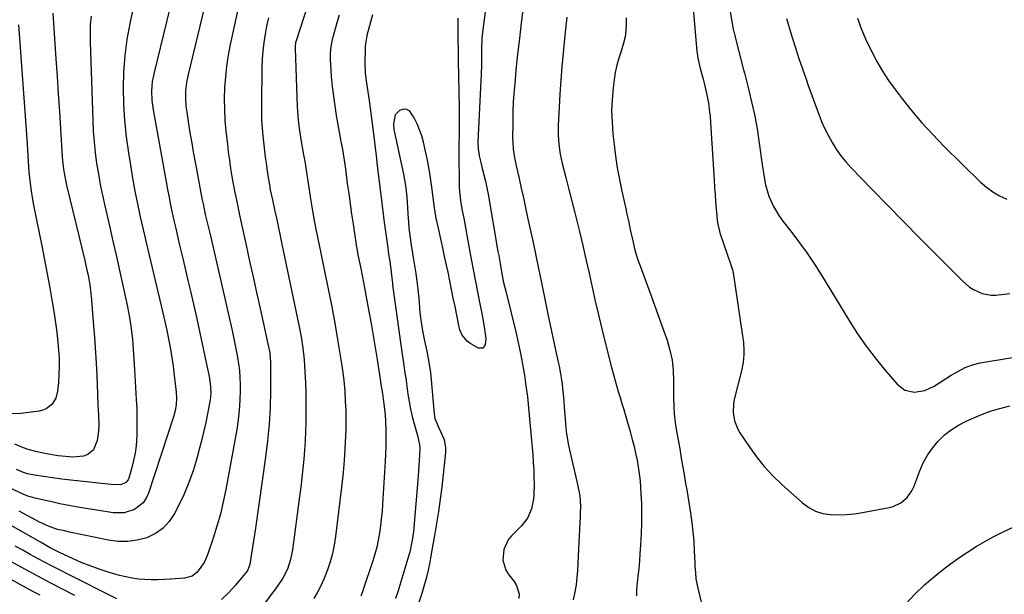
# Model space of a CAD drawing. Units: inches. Extents: x 1836073 to 1841400, y 436897 to 442248.
# Drawn here: x 1838749 to 1839149, y 438334 to 438567 of the extents above; entities that cross this region are included whole.
import ezdxf

# ---------------------------------------------------------------- set-up
doc = ezdxf.new("R2010")
doc.units = ezdxf.units.IN
doc.header["$MEASUREMENT"] = 0
doc.layers.add('7', color=7, linetype='Continuous')
doc.layers.add('8', color=7, linetype='Continuous')

msp = doc.modelspace()

# ---------------------------------------------------------------- linework, layer by layer
at = {"layer": '7', "color": 18}
for points in [[(1838830.44, 438599.48, 1982), (1838817.35, 438544.82, 1982), (1838816.72, 438541.63, 1982), (1838816.33, 438538.4, 1982), (1838816.23, 438535.16, 1982), (1838816.45, 438531.93, 1982), (1838816.75, 438529.51, 1982), (1838817.29, 438525.76, 1982), (1838817.6, 438523.89, 1982), (1838818.17, 438520.54, 1982), (1838818.79, 438517, 1982), (1838819.41, 438513.46, 1982), (1838820.06, 438509.92, 1982), (1838820.72, 438506.39, 1982), (1838822.95, 438494.53, 1982), (1838823.38, 438492.36, 1982), (1838824.32, 438488.03, 1982), (1838825.34, 438483.64, 1982), (1838826.36, 438479.24, 1982), (1838835.2, 438440.85, 1982), (1838835.81, 438438.14, 1982), (1838836.38, 438435.43, 1982), (1838836.92, 438432.71, 1982), (1838837.43, 438429.99, 1982), (1838837.85, 438427.26, 1982), (1838838.17, 438424.51, 1982), (1838838.35, 438421.76, 1982), (1838838.44, 438418.99, 1982), (1838838.46, 438416.48, 1982), (1838838.37, 438412.47, 1982), (1838838.13, 438408.46, 1982), (1838837.68, 438404.48, 1982), (1838837.07, 438400.51, 1982), (1838832.66, 438376.19, 1982), (1838831.63, 438371.17, 1982), (1838830.45, 438366.19, 1982), (1838829.05, 438361.27, 1982), (1838827.5, 438356.38, 1982), (1838825.19, 438349.63, 1982), (1838823.95, 438346.79, 1982), (1838822.28, 438344.18, 1982), (1838820.83, 438342.39, 1982), (1838818.91, 438341, 1982), (1838815.81, 438340.17, 1982), (1838810.19, 438339.74, 1982), (1838807.58, 438339.59, 1982), (1838804.97, 438339.5, 1982), (1838802.36, 438339.51, 1982), (1838799.75, 438339.58, 1982), (1838797.15, 438339.8, 1982), (1838794.58, 438340.14, 1982), (1838792.03, 438340.65, 1982), (1838789.5, 438341.29, 1982), (1838784.87, 438342.64, 1982), (1838781.16, 438343.81, 1982), (1838777.49, 438345.1, 1982), (1838773.89, 438346.55, 1982), (1838770.33, 438348.12, 1982), (1838765.33, 438350.46, 1982), (1838761.26, 438352.51, 1982), (1838757.27, 438354.72, 1982), (1838745.43, 438361.5, 1982)], [(1838816.18, 438597.62, 1984), (1838803.47, 438545.7, 1984), (1838803.08, 438543.84, 1984), (1838802.78, 438541.96, 1984), (1838802.51, 438538.16, 1984), (1838802.64, 438534.34, 1984), (1838803.13, 438530.56, 1984), (1838808.38, 438501.24, 1984), (1838808.97, 438498.08, 1984), (1838809.58, 438494.92, 1984), (1838810.22, 438491.76, 1984), (1838810.9, 438488.62, 1984), (1838811.59, 438485.48, 1984), (1838812.3, 438482.34, 1984), (1838813.02, 438479.2, 1984), (1838813.75, 438476.06, 1984), (1838814.28, 438473.83, 1984), (1838815.28, 438469.58, 1984), (1838816.27, 438465.33, 1984), (1838817.26, 438461.08, 1984), (1838818.24, 438456.82, 1984), (1838820.68, 438446.19, 1984), (1838821.69, 438441.75, 1984), (1838822.67, 438437.3, 1984), (1838823.63, 438432.85, 1984), (1838824.57, 438428.39, 1984), (1838825.86, 438422.13, 1984), (1838826.42, 438418.1, 1984), (1838826.5, 438415.38, 1984), (1838826.28, 438412.68, 1984), (1838826.07, 438411.34, 1984), (1838825.23, 438406.98, 1984), (1838824.51, 438403.47, 1984), (1838823.75, 438399.98, 1984), (1838822.91, 438396.5, 1984), (1838822.02, 438393.03, 1984), (1838821.03, 438389.37, 1984), (1838819.45, 438384.14, 1984), (1838817.65, 438378.99, 1984), (1838815.53, 438373.97, 1984), (1838813.19, 438369.04, 1984), (1838811.86, 438366.45, 1984), (1838809.69, 438363.22, 1984), (1838807.14, 438360.42, 1984), (1838804.02, 438358.29, 1984), (1838800.52, 438356.58, 1984), (1838796.67, 438355.59, 1984), (1838792.81, 438355.02, 1984), (1838788.89, 438355.09, 1984), (1838784.96, 438355.58, 1984), (1838769.17, 438358.89, 1984), (1838767.07, 438359.32, 1984), (1838764.29, 438359.99, 1984), (1838760.84, 438361.17, 1984), (1838758.18, 438362.32, 1984), (1838756.89, 438362.97, 1984), (1838748.7, 438367.35, 1984)], [(1838940.02, 438586.03, 1968), (1838936.89, 438560.94, 1968), (1838936.71, 438559.2, 1968), (1838936.58, 438555.7, 1968), (1838936.56, 438553.94, 1968), (1838936.52, 438549.02, 1968), (1838936.39, 438544.57, 1968), (1838936.29, 438542.35, 1968), (1838935.15, 438520.22, 1968), (1838935.1, 438517.42, 1968), (1838935.25, 438514.62, 1968), (1838935.62, 438511.84, 1968), (1838936.23, 438509.11, 1968), (1838936.89, 438506.65, 1968), (1838937.56, 438504.05, 1968), (1838938.17, 438501.45, 1968), (1838938.71, 438498.82, 1968), (1838939.21, 438496.19, 1968), (1838943.26, 438472.92, 1968), (1838943.54, 438471.29, 1968), (1838944.09, 438468.01, 1968), (1838944.51, 438465.43, 1968), (1838945.43, 438460.81, 1968), (1838946.53, 438456.22, 1968), (1838950.46, 438440.27, 1968), (1838951.48, 438435.91, 1968), (1838952.42, 438431.53, 1968), (1838953.24, 438427.13, 1968), (1838953.98, 438422.71, 1968), (1838954.61, 438418.27, 1968), (1838955.19, 438413.83, 1968), (1838955.68, 438409.38, 1968), (1838956.12, 438404.92, 1968), (1838957.4, 438390.22, 1968), (1838957.62, 438387.22, 1968), (1838957.79, 438384.23, 1968), (1838957.88, 438381.23, 1968), (1838957.91, 438378.23, 1968), (1838957.82, 438374.29, 1968), (1838957.63, 438372.26, 1968), (1838956.82, 438368.27, 1968), (1838955.28, 438364.59, 1968), (1838952.84, 438361.43, 1968), (1838948.79, 438357.4, 1968), (1838947.4, 438355.67, 1968), (1838945.59, 438351.78, 1968), (1838945.26, 438347.41, 1968), (1838946.5, 438343.34, 1968), (1838947.67, 438341.47, 1968), (1838949.82, 438338.79, 1968), (1838950.83, 438337.23, 1968), (1838951.82, 438333.67, 1968), (1838951.74, 438331.82, 1968)], [(1838797, 438581.77, 1986), (1838793.6, 438565.66, 1986), (1838792.44, 438559.14, 1986), (1838791.56, 438552.59, 1986), (1838791.09, 438546, 1986), (1838790.9, 438539.38, 1986), (1838791.08, 438532.75, 1986), (1838791.46, 438526.14, 1986), (1838792.15, 438519.55, 1986), (1838793.05, 438512.98, 1986), (1838793.85, 438508.02, 1986), (1838794.75, 438502.76, 1986), (1838795.72, 438497.51, 1986), (1838796.78, 438492.27, 1986), (1838797.9, 438487.05, 1986), (1838799.08, 438481.85, 1986), (1838800.28, 438476.64, 1986), (1838801.49, 438471.44, 1986), (1838802.71, 438466.24, 1986), (1838805.79, 438453.17, 1986), (1838806.89, 438448.51, 1986), (1838807.43, 438446.17, 1986), (1838808.49, 438441.5, 1986), (1838809.47, 438436.81, 1986), (1838810, 438434.05, 1986), (1838810.46, 438431.48, 1986), (1838810.87, 438428.91, 1986), (1838811.22, 438426.33, 1986), (1838811.53, 438423.74, 1986), (1838812.41, 438415.69, 1986), (1838812.56, 438413.19, 1986), (1838812.46, 438410.68, 1986), (1838812.09, 438408.2, 1986), (1838811.44, 438405.78, 1986), (1838801.18, 438374.65, 1986), (1838800.23, 438372.62, 1986), (1838799.03, 438370.81, 1986), (1838795.6, 438368.06, 1986), (1838791.35, 438366.64, 1986), (1838786.88, 438366.65, 1986), (1838780.27, 438367.75, 1986), (1838775.96, 438368.46, 1986), (1838771.66, 438369.17, 1986), (1838767.36, 438369.95, 1986), (1838765.22, 438370.39, 1986), (1838763.09, 438370.86, 1986), (1838755.14, 438372.69, 1986), (1838752.21, 438373.52, 1986), (1838749.38, 438374.65, 1986), (1838745.62, 438376.51, 1986)], [(1838867.47, 438577.91, 1976), (1838861.23, 438558.58, 1976), (1838861.02, 438557.81, 1976), (1838860.8, 438556.24, 1976), (1838860.8, 438555.45, 1976), (1838861.71, 438531.77, 1976), (1838861.8, 438529.98, 1976), (1838862.08, 438526.43, 1976), (1838862.51, 438522.88, 1976), (1838862.76, 438521.11, 1976), (1838863.33, 438517.59, 1976), (1838864.26, 438512.26, 1976), (1838864.72, 438509.59, 1976), (1838865.16, 438506.91, 1976), (1838865.57, 438504.23, 1976), (1838865.98, 438501.55, 1976), (1838866.37, 438498.86, 1976), (1838866.78, 438496.18, 1976), (1838867.21, 438493.5, 1976), (1838868.01, 438488.62, 1976), (1838868.7, 438484.67, 1976), (1838869.08, 438482.69, 1976), (1838869.88, 438478.75, 1976), (1838870.69, 438474.82, 1976), (1838871.11, 438472.86, 1976), (1838873.06, 438463.6, 1976), (1838874.41, 438457.01, 1976), (1838875.7, 438450.4, 1976), (1838876.92, 438443.77, 1976), (1838878.07, 438437.14, 1976), (1838879.44, 438428.98, 1976), (1838880.07, 438424.72, 1976), (1838880.6, 438420.46, 1976), (1838880.96, 438416.18, 1976), (1838881.22, 438411.89, 1976), (1838881.37, 438408.49, 1976), (1838881.44, 438405.89, 1976), (1838881.46, 438403.29, 1976), (1838881.41, 438400.69, 1976), (1838881.29, 438397.81, 1976), (1838881.01, 438392.9, 1976), (1838880.69, 438388, 1976), (1838880.28, 438383.11, 1976), (1838879.76, 438378.22, 1976), (1838877.21, 438357.07, 1976), (1838876.67, 438353.62, 1976), (1838875.98, 438350.2, 1976), (1838875.05, 438346.83, 1976), (1838873.97, 438343.51, 1976), (1838872.49, 438339.72, 1976), (1838871.29, 438337.05, 1976), (1838869.92, 438334.45, 1976), (1838868.45, 438331.92, 1976)], [(1838777.87, 438568.57, 1988), (1838777.57, 438565.08, 1988), (1838777.46, 438561.57, 1988), (1838777.49, 438558.06, 1988), (1838778.56, 438526.24, 1988), (1838778.79, 438521.86, 1988), (1838779.11, 438517.48, 1988), (1838779.59, 438513.12, 1988), (1838780.16, 438508.76, 1988), (1838780.87, 438504.43, 1988), (1838781.64, 438500.1, 1988), (1838782.51, 438495.8, 1988), (1838783.46, 438491.51, 1988), (1838785.36, 438483.34, 1988), (1838786.79, 438477.14, 1988), (1838788.2, 438470.93, 1988), (1838789.58, 438464.72, 1988), (1838790.95, 438458.51, 1988), (1838792.72, 438450.39, 1988), (1838793.56, 438446.06, 1988), (1838794.2, 438441.69, 1988), (1838794.46, 438439.35, 1988), (1838794.67, 438437.3, 1988), (1838794.97, 438433.18, 1988), (1838795.22, 438429.06, 1988), (1838795.47, 438424.94, 1988), (1838796.24, 438412.71, 1988), (1838796.42, 438409.08, 1988), (1838796.52, 438405.45, 1988), (1838796.51, 438401.82, 1988), (1838796.42, 438398.18, 1988), (1838796.15, 438393.96, 1988), (1838795.78, 438390.97, 1988), (1838795.19, 438388.02, 1988), (1838794.45, 438385.1, 1988), (1838793.19, 438380.74, 1988), (1838792.9, 438380.07, 1988), (1838792.01, 438378.99, 1988), (1838790.03, 438378.08, 1988), (1838786.07, 438378.27, 1988), (1838782.07, 438378.66, 1988), (1838777.22, 438379.13, 1988), (1838773.46, 438379.52, 1988), (1838769.7, 438379.94, 1988), (1838765.96, 438380.43, 1988), (1838762.22, 438380.95, 1988), (1838754.85, 438382.03, 1988), (1838754.28, 438382.12, 1988), (1838752.04, 438382.61, 1988), (1838750.41, 438383.16, 1988), (1838747.56, 438384.29, 1988)], [(1838878.73, 438568.92, 1974), (1838877.82, 438565.88, 1974), (1838876.25, 438560.42, 1974), (1838875.89, 438559.04, 1974), (1838875.35, 438556.22, 1974), (1838875.08, 438553.37, 1974), (1838875.05, 438550.51, 1974), (1838875.13, 438549.08, 1974), (1838875.53, 438544, 1974), (1838875.9, 438540.03, 1974), (1838876.35, 438536.07, 1974), (1838876.92, 438532.13, 1974), (1838877.55, 438528.2, 1974), (1838879.42, 438517.68, 1974), (1838879.87, 438515.13, 1974), (1838880.32, 438512.58, 1974), (1838880.74, 438510.02, 1974), (1838881.11, 438507.46, 1974), (1838882.03, 438500.59, 1974), (1838882.6, 438496.44, 1974), (1838883.18, 438492.29, 1974), (1838883.79, 438488.13, 1974), (1838884.41, 438483.99, 1974), (1838885.81, 438474.74, 1974), (1838885.91, 438474.11, 1974), (1838886.36, 438471.6, 1974), (1838887.37, 438466.73, 1974), (1838888.25, 438462.48, 1974), (1838889.06, 438458.22, 1974), (1838890.84, 438448.55, 1974), (1838891.72, 438443.67, 1974), (1838892.57, 438438.78, 1974), (1838893.37, 438433.88, 1974), (1838894.14, 438428.98, 1974), (1838895.49, 438420.12, 1974), (1838895.57, 438419.65, 1974), (1838896.26, 438415.16, 1974), (1838896.91, 438410.91, 1974), (1838897.31, 438407.81, 1974), (1838897.6, 438404.31, 1974), (1838897.72, 438399.91, 1974), (1838897.74, 438396.82, 1974), (1838897.71, 438393.74, 1974), (1838897.61, 438390.67, 1974), (1838897.45, 438387.59, 1974), (1838896.35, 438370.16, 1974), (1838896.13, 438367.24, 1974), (1838895.85, 438364.32, 1974), (1838895.5, 438361.41, 1974), (1838895.09, 438358.51, 1974), (1838894.57, 438355.63, 1974), (1838893.96, 438352.77, 1974), (1838893.2, 438349.95, 1974), (1838892.36, 438347.14, 1974), (1838888.52, 438335.5, 1974), (1838888.2, 438334.6, 1974), (1838887.46, 438332.82, 1974)], [(1838892.21, 438569.06, 1972), (1838891, 438564.64, 1972), (1838890.1, 438561.32, 1972), (1838889.39, 438557.5, 1972), (1838889.28, 438556.25, 1972), (1838889.23, 438554.99, 1972), (1838889.15, 438549.73, 1972), (1838889.34, 438545.5, 1972), (1838889.72, 438542.35, 1972), (1838889.87, 438541.3, 1972), (1838890.9, 438534.24, 1972), (1838891.34, 438531.16, 1972), (1838891.76, 438528.07, 1972), (1838892.14, 438524.99, 1972), (1838892.51, 438521.9, 1972), (1838893.03, 438517.4, 1972), (1838893.43, 438514.03, 1972), (1838893.86, 438510.67, 1972), (1838894.07, 438508.99, 1972), (1838894.49, 438505.62, 1972), (1838895.81, 438494.93, 1972), (1838895.94, 438493.79, 1972), (1838896.21, 438491.51, 1972), (1838896.73, 438486.96, 1972), (1838896.88, 438485.83, 1972), (1838898.45, 438474.44, 1972), (1838898.81, 438471.88, 1972), (1838899.25, 438468.99, 1972), (1838899.83, 438464.55, 1972), (1838900.33, 438459.87, 1972), (1838900.39, 438459.38, 1972), (1838904.35, 438431.09, 1972), (1838904.56, 438429.6, 1972), (1838905, 438426.63, 1972), (1838905.46, 438423.66, 1972), (1838905.89, 438420.69, 1972), (1838906.1, 438419.21, 1972), (1838906.68, 438414.98, 1972), (1838907.16, 438411.93, 1972), (1838907.72, 438408.9, 1972), (1838908.41, 438405.89, 1972), (1838909.18, 438402.9, 1972), (1838910.49, 438398.2, 1972), (1838910.84, 438396.94, 1972), (1838911.41, 438394.4, 1972), (1838911.45, 438393.11, 1972), (1838911.32, 438390.13, 1972), (1838911.22, 438387.99, 1972), (1838910.94, 438383.72, 1972), (1838910.78, 438381.58, 1972), (1838908.88, 438359.18, 1972), (1838908.44, 438355.53, 1972), (1838907.42, 438350.73, 1972), (1838907.08, 438349.55, 1972), (1838902.91, 438335.94, 1972), (1838902.5, 438334.59, 1972), (1838901.62, 438331.91, 1972)], [(1838953.49, 438572.24, 1966), (1838952.71, 438565.86, 1966), (1838951.95, 438559.47, 1966), (1838951.25, 438553.07, 1966), (1838950.57, 438546.68, 1966), (1838950.18, 438542.76, 1966), (1838949.79, 438538.31, 1966), (1838949.49, 438533.86, 1966), (1838949.32, 438529.41, 1966), (1838949.24, 438524.95, 1966), (1838949.22, 438518.83, 1966), (1838949.25, 438517.43, 1966), (1838949.47, 438514.64, 1966), (1838949.89, 438511.86, 1966), (1838950.41, 438509.1, 1966), (1838950.7, 438507.73, 1966), (1838951.85, 438502.57, 1966), (1838952.72, 438498.62, 1966), (1838953.59, 438494.67, 1966), (1838954.45, 438490.72, 1966), (1838955.31, 438486.77, 1966), (1838957.5, 438476.59, 1966), (1838958.63, 438471.34, 1966), (1838959.74, 438466.08, 1966), (1838960.84, 438460.82, 1966), (1838961.93, 438455.55, 1966), (1838963.58, 438447.46, 1966), (1838964.36, 438443.67, 1966), (1838965.16, 438439.89, 1966), (1838965.97, 438436.1, 1966), (1838966.79, 438432.32, 1966), (1838967.75, 438427.98, 1966), (1838968.09, 438426.37, 1966), (1838968.72, 438423.14, 1966), (1838969.26, 438419.9, 1966), (1838969.78, 438415, 1966), (1838969.97, 438412.15, 1966), (1838970.14, 438409.66, 1966), (1838970.54, 438404.67, 1966), (1838971.03, 438399.7, 1966), (1838971.82, 438394.78, 1966), (1838972.33, 438392.33, 1966), (1838975.3, 438379.47, 1966), (1838975.74, 438377.54, 1966), (1838976.48, 438373.65, 1966), (1838976.73, 438369.41, 1966), (1838976.71, 438366.58, 1966), (1838976.66, 438365.17, 1966), (1838976.11, 438354.84, 1966), (1838975.96, 438351.94, 1966), (1838975.81, 438349.04, 1966), (1838975.66, 438346.14, 1966), (1838975.52, 438343.24, 1966), (1838975.31, 438340.35, 1966), (1838974.99, 438337.48, 1966), (1838974.53, 438334.62, 1966), (1838973.85, 438331.3, 1966)], [(1839037.51, 438571.17, 1958), (1839038.25, 438566.39, 1958), (1839038.89, 438563.23, 1958), (1839039.26, 438561.66, 1958), (1839043.07, 438546.8, 1958), (1839043.56, 438544.94, 1958), (1839044.78, 438540.14, 1958), (1839046.81, 438531.51, 1958), (1839047.45, 438528.63, 1958), (1839048.04, 438525.74, 1958), (1839048.54, 438522.83, 1958), (1839049, 438519.92, 1958), (1839049.41, 438516.99, 1958), (1839049.83, 438514.07, 1958), (1839050.25, 438511.14, 1958), (1839050.67, 438508.22, 1958), (1839051.52, 438502.28, 1958), (1839051.96, 438499.97, 1958), (1839053.29, 438495.48, 1958), (1839055.24, 438491.19, 1958), (1839057.69, 438487.18, 1958), (1839059.08, 438485.27, 1958), (1839062.67, 438480.69, 1958), (1839065.85, 438476.48, 1958), (1839068.93, 438472.2, 1958), (1839071.86, 438467.81, 1958), (1839074.68, 438463.35, 1958), (1839086.12, 438444.59, 1958), (1839089.41, 438439.48, 1958), (1839092.85, 438434.48, 1958), (1839096.52, 438429.65, 1958), (1839100.35, 438424.93, 1958), (1839105.43, 438418.97, 1958), (1839108.65, 438416.55, 1958), (1839112.6, 438415.72, 1958), (1839116.76, 438416.36, 1958), (1839120.59, 438418.13, 1958), (1839127.5, 438422.62, 1958), (1839128.87, 438423.47, 1958), (1839133.11, 438425.74, 1958), (1839136.08, 438426.9, 1958), (1839139.19, 438427.63, 1958), (1839163, 438431.57, 1958)], [(1838748.35, 438564.99, 1992), (1838751.72, 438518.7, 1992), (1838751.88, 438516.44, 1992), (1838752.04, 438514.18, 1992), (1838752.31, 438509.65, 1992), (1838752.64, 438505.12, 1992), (1838752.85, 438502.89, 1992), (1838753.36, 438498.43, 1992), (1838754.06, 438494, 1992), (1838754.48, 438491.79, 1992), (1838757.88, 438475.21, 1992), (1838759, 438469.55, 1992), (1838760.08, 438463.89, 1992), (1838761.11, 438458.21, 1992), (1838762.09, 438452.53, 1992), (1838762.76, 438448.54, 1992), (1838763.33, 438444.84, 1992), (1838763.84, 438441.14, 1992), (1838764.25, 438437.43, 1992), (1838764.67, 438432.85, 1992), (1838764.86, 438429.55, 1992), (1838764.93, 438426.25, 1992), (1838764.83, 438422.95, 1992), (1838764.61, 438419.65, 1992), (1838764.29, 438416.13, 1992), (1838763.55, 438413.25, 1992), (1838761.93, 438410.76, 1992), (1838759.6, 438408.96, 1992), (1838758.24, 438408.43, 1992), (1838756.79, 438408.08, 1992), (1838749.37, 438407.12, 1992), (1838744.54, 438407, 1992)], [(1838849.96, 438567.92, 1978), (1838849.25, 438564.58, 1978), (1838848.58, 438561.23, 1978), (1838848.05, 438557.86, 1978), (1838847.63, 438554.48, 1978), (1838847.39, 438551.08, 1978), (1838847.27, 438547.67, 1978), (1838847.11, 438532.38, 1978), (1838847.13, 438529.27, 1978), (1838847.21, 438526.16, 1978), (1838847.4, 438523.06, 1978), (1838847.65, 438519.95, 1978), (1838848.04, 438516.26, 1978), (1838848.33, 438513.76, 1978), (1838848.67, 438511.28, 1978), (1838849.03, 438508.8, 1978), (1838849.5, 438505.72, 1978), (1838849.79, 438503.84, 1978), (1838850.37, 438500.08, 1978), (1838850.73, 438498.03, 1978), (1838851.56, 438493.95, 1978), (1838852.59, 438489.29, 1978), (1838853.33, 438485.94, 1978), (1838854.06, 438482.6, 1978), (1838854.77, 438479.25, 1978), (1838855.48, 438475.89, 1978), (1838862.38, 438442.96, 1978), (1838863.27, 438438.29, 1978), (1838864, 438433.6, 1978), (1838864.52, 438428.87, 1978), (1838864.82, 438424.13, 1978), (1838864.99, 438419.6, 1978), (1838865.11, 438415.67, 1978), (1838865.18, 438411.75, 1978), (1838865.19, 438407.82, 1978), (1838865.13, 438403.62, 1978), (1838865.02, 438399.82, 1978), (1838864.85, 438396.03, 1978), (1838864.6, 438392.24, 1978), (1838864.3, 438388.46, 1978), (1838863.94, 438384.67, 1978), (1838863.55, 438380.9, 1978), (1838863.11, 438377.12, 1978), (1838862.64, 438373.35, 1978), (1838859.79, 438351.68, 1978), (1838858.98, 438347.67, 1978), (1838857.65, 438343.79, 1978), (1838855.83, 438340.11, 1978), (1838853.56, 438336.7, 1978), (1838846.04, 438326.79, 1978)], [(1838971.23, 438568.2, 1964), (1838970.7, 438563.34, 1964), (1838970.45, 438560.9, 1964), (1838969.74, 438553.55, 1964), (1838969.25, 438548.04, 1964), (1838968.81, 438542.52, 1964), (1838968.43, 438536.99, 1964), (1838968.11, 438531.46, 1964), (1838967.74, 438524.34, 1964), (1838967.7, 438520.4, 1964), (1838967.96, 438516.46, 1964), (1838968.52, 438512.55, 1964), (1838968.91, 438510.62, 1964), (1838969.37, 438508.7, 1964), (1838970.86, 438502.95, 1964), (1838972.09, 438498.17, 1964), (1838973.31, 438493.37, 1964), (1838974.51, 438488.58, 1964), (1838975.69, 438483.78, 1964), (1838976.37, 438480.99, 1964), (1838977.72, 438475.37, 1964), (1838979.03, 438469.74, 1964), (1838980.3, 438464.09, 1964), (1838981.52, 438458.44, 1964), (1838982.76, 438452.8, 1964), (1838984.05, 438447.16, 1964), (1838985.41, 438441.54, 1964), (1838986.82, 438435.94, 1964), (1838989.44, 438425.77, 1964), (1838990.09, 438423.33, 1964), (1838990.76, 438420.89, 1964), (1838991.46, 438418.46, 1964), (1838992.17, 438416.03, 1964), (1838992.9, 438413.61, 1964), (1838993.62, 438411.19, 1964), (1838994.34, 438408.76, 1964), (1838995.04, 438406.33, 1964), (1838997.11, 438399.19, 1964), (1838997.86, 438396.45, 1964), (1838998.56, 438393.7, 1964), (1838999.19, 438390.93, 1964), (1838999.77, 438388.15, 1964), (1839000.26, 438385.35, 1964), (1839000.68, 438382.54, 1964), (1839000.98, 438379.72, 1964), (1839001.21, 438376.89, 1964), (1839001.35, 438374.49, 1964), (1839001.53, 438370.45, 1964), (1839001.61, 438366.4, 1964), (1839001.56, 438362.36, 1964), (1839001.41, 438358.32, 1964), (1839001.14, 438353.36, 1964), (1839000.95, 438350.24, 1964), (1839000.72, 438347.13, 1964), (1839000.45, 438344.02, 1964), (1839000.14, 438340.91, 1964), (1838999.57, 438335.56, 1964), (1838999.51, 438334.71, 1964), (1838999.54, 438332.99, 1964)], [(1838995.3, 438567.94, 1962), (1838995.41, 438565.33, 1962), (1838995.26, 438562.73, 1962), (1838994.93, 438560.16, 1962), (1838994.33, 438557.64, 1962), (1838993.27, 438554.41, 1962), (1838992.32, 438551.55, 1962), (1838991.5, 438548.66, 1962), (1838990.89, 438545.71, 1962), (1838990.43, 438542.73, 1962), (1838990.03, 438539.42, 1962), (1838989.64, 438534.76, 1962), (1838989.46, 438530.1, 1962), (1838989.6, 438525.44, 1962), (1838989.95, 438520.77, 1962), (1838990.44, 438516.41, 1962), (1838991.05, 438511.65, 1962), (1838991.76, 438506.92, 1962), (1838992.63, 438502.2, 1962), (1838993.59, 438497.51, 1962), (1838995.06, 438490.95, 1962), (1838995.67, 438488.15, 1962), (1838996.26, 438485.34, 1962), (1838996.85, 438482.53, 1962), (1838997.16, 438481.13, 1962), (1838998, 438477.29, 1962), (1838998.63, 438474.69, 1962), (1838999.33, 438472.11, 1962), (1839000.14, 438469.56, 1962), (1839001.01, 438467.03, 1962), (1839003.02, 438461.58, 1962), (1839004.95, 438456.34, 1962), (1839006.86, 438451.09, 1962), (1839008.76, 438445.84, 1962), (1839010.64, 438440.58, 1962), (1839011.96, 438436.88, 1962), (1839013.16, 438432.83, 1962), (1839014.06, 438428.73, 1962), (1839014.5, 438424.55, 1962), (1839014.64, 438420.33, 1962), (1839014.55, 438416.06, 1962), (1839014.54, 438413.94, 1962), (1839014.67, 438409.7, 1962), (1839014.86, 438406.88, 1962), (1839015.25, 438403.37, 1962), (1839015.85, 438399.89, 1962), (1839016.52, 438396.42, 1962), (1839017.15, 438392.66, 1962), (1839017.77, 438388.9, 1962), (1839018.41, 438385.14, 1962), (1839018.65, 438383.78, 1962), (1839019.1, 438381.22, 1962), (1839019.53, 438378.67, 1962), (1839019.96, 438376.1, 1962), (1839020.38, 438373.54, 1962), (1839021.51, 438366.55, 1962), (1839022.05, 438362.76, 1962), (1839022.5, 438358.96, 1962), (1839022.82, 438355.14, 1962), (1839023.04, 438351.32, 1962), (1839023.24, 438346.21, 1962), (1839023.3, 438344.93, 1962), (1839023.47, 438342.39, 1962), (1839023.73, 438339.85, 1962), (1839024.15, 438337.33, 1962), (1839024.42, 438336.08, 1962), (1839025.93, 438329.84, 1962)], [(1839060.49, 438567.59, 1956), (1839062.83, 438559.95, 1956), (1839064.16, 438555.68, 1956), (1839065.54, 438551.43, 1956), (1839066.98, 438547.19, 1956), (1839068.46, 438542.97, 1956), (1839069.37, 438540.41, 1956), (1839070.43, 438537.49, 1956), (1839071.48, 438534.56, 1956), (1839072.54, 438531.64, 1956), (1839073.61, 438528.71, 1956), (1839074.75, 438525.83, 1956), (1839076, 438522.99, 1956), (1839077.39, 438520.22, 1956), (1839079.03, 438517.23, 1956), (1839080.76, 438514.49, 1956), (1839082.62, 438511.84, 1956), (1839084.67, 438509.33, 1956), (1839086.84, 438506.92, 1956), (1839095.2, 438498.28, 1956), (1839101.66, 438491.63, 1956), (1839108.14, 438485, 1956), (1839114.65, 438478.4, 1956), (1839121.17, 438471.82, 1956), (1839131.98, 438460.96, 1956), (1839134.9, 438458.47, 1956), (1839136.51, 438457.43, 1956), (1839139.97, 438455.8, 1956), (1839143.64, 438455.16, 1956), (1839145.54, 438455.2, 1956), (1839151.32, 438455.85, 1956)], [(1839089.37, 438567.72, 1954), (1839090.69, 438563.85, 1954), (1839092.63, 438559.32, 1954), (1839095.17, 438554.14, 1954), (1839097.29, 438550.15, 1954), (1839099.54, 438546.24, 1954), (1839102.02, 438542.47, 1954), (1839104.64, 438538.78, 1954), (1839107.14, 438535.48, 1954), (1839111.23, 438530.31, 1954), (1839115.47, 438525.27, 1954), (1839119.92, 438520.43, 1954), (1839124.52, 438515.71, 1954), (1839139.37, 438501.13, 1954), (1839141.78, 438499.03, 1954), (1839144.33, 438497.15, 1954), (1839147.1, 438495.6, 1954), (1839150, 438494.26, 1954)], [(1839108.89, 438329.61, 1962), (1839112.66, 438333.59, 1962), (1839116.59, 438337.41, 1962), (1839120.74, 438340.98, 1962), (1839125.04, 438344.38, 1962), (1839127.15, 438345.96, 1962), (1839130.55, 438348.39, 1962), (1839134.01, 438350.74, 1962), (1839137.54, 438352.96, 1962), (1839141.14, 438355.1, 1962), (1839144.8, 438357.11, 1962), (1839148.52, 438359.02, 1962), (1839152.3, 438360.79, 1962)], [(1838757.25, 438333.17, 1976), (1838754.28, 438334.77, 1976), (1838732.74, 438346.47, 1976)], [(1838771.35, 438333.07, 1978), (1838766.31, 438335.68, 1978), (1838761.27, 438338.31, 1978), (1838756.26, 438340.98, 1978), (1838751.25, 438343.66, 1978), (1838744.99, 438347.05, 1978)]]:
    msp.add_polyline3d(points, dxfattribs=at)
at = {"layer": '8', "color": 18}
for points in [[(1838838.95, 438577.56, 1980), (1838834.47, 438557.01, 1980), (1838833.64, 438552.66, 1980), (1838832.95, 438548.29, 1980), (1838832.48, 438543.89, 1980), (1838832.15, 438539.47, 1980), (1838832.04, 438535.04, 1980), (1838832.07, 438530.62, 1980), (1838832.31, 438526.2, 1980), (1838832.69, 438521.79, 1980), (1838833.27, 438516.58, 1980), (1838833.66, 438513.27, 1980), (1838834.1, 438509.98, 1980), (1838834.6, 438506.69, 1980), (1838835.15, 438503.4, 1980), (1838835.55, 438501.13, 1980), (1838836.34, 438496.85, 1980), (1838837.2, 438492.59, 1980), (1838838.1, 438488.34, 1980), (1838839.02, 438484.09, 1980), (1838840.89, 438475.48, 1980), (1838842.29, 438469.05, 1980), (1838843.7, 438462.62, 1980), (1838845.12, 438456.2, 1980), (1838846.55, 438449.78, 1980), (1838849.77, 438435.46, 1980), (1838850.49, 438431.67, 1980), (1838850.79, 438427.84, 1980), (1838850.77, 438416.23, 1980), (1838850.62, 438409.47, 1980), (1838850.27, 438402.73, 1980), (1838849.65, 438396, 1980), (1838848.83, 438389.29, 1980), (1838844.7, 438360.43, 1980), (1838844.33, 438357.87, 1980), (1838843.94, 438355.32, 1980), (1838843.54, 438352.76, 1980), (1838843.13, 438350.21, 1980), (1838842.37, 438345.71, 1980), (1838841.53, 438343.47, 1980), (1838840.89, 438342.46, 1980), (1838840.52, 438341.99, 1980), (1838836.54, 438337.35, 1980), (1838833.81, 438334.32, 1980), (1838830.92, 438331.45, 1980)], [(1838762.36, 438569.85, 1990), (1838763.61, 438551.18, 1990), (1838764.08, 438544.07, 1990), (1838764.54, 438536.96, 1990), (1838765, 438529.85, 1990), (1838765.46, 438522.74, 1990), (1838766.17, 438511.46, 1990), (1838766.42, 438508.53, 1990), (1838766.79, 438505.6, 1990), (1838767.6, 438501.26, 1990), (1838767.92, 438499.82, 1990), (1838775.32, 438469.28, 1990), (1838776.23, 438465.27, 1990), (1838776.64, 438463.25, 1990), (1838777.36, 438459.21, 1990), (1838777.66, 438457.18, 1990), (1838778.09, 438453.09, 1990), (1838778.79, 438444.36, 1990), (1838779.26, 438438.04, 1990), (1838779.68, 438431.71, 1990), (1838780.03, 438425.37, 1990), (1838780.32, 438419.03, 1990), (1838780.67, 438410.56, 1990), (1838780.76, 438408.46, 1990), (1838780.84, 438406.35, 1990), (1838781, 438402.14, 1990), (1838780.97, 438399.91, 1990), (1838780.36, 438396.11, 1990), (1838778.83, 438392.36, 1990), (1838776.61, 438390.44, 1990), (1838774.78, 438389.79, 1990), (1838770.41, 438389.37, 1990), (1838767.47, 438389.58, 1990), (1838764.53, 438389.92, 1990), (1838759.81, 438390.63, 1990), (1838756.01, 438391.44, 1990), (1838752.28, 438392.5, 1990), (1838750.45, 438393.13, 1990), (1838746.86, 438394.6, 1990)], [(1839022.63, 438571.55, 1960), (1839024.13, 438554.29, 1960), (1839024.48, 438551.56, 1960), (1839025.41, 438547.26, 1960), (1839026.65, 438543, 1960), (1839027.21, 438540.85, 1960), (1839028.26, 438535.97, 1960), (1839028.76, 438533.32, 1960), (1839029.15, 438530.66, 1960), (1839029.45, 438527.99, 1960), (1839029.66, 438525.31, 1960), (1839031.1, 438501.87, 1960), (1839031.29, 438498.97, 1960), (1839031.49, 438496.08, 1960), (1839031.72, 438493.18, 1960), (1839031.96, 438490.29, 1960), (1839032.34, 438485.86, 1960), (1839032.5, 438484.51, 1960), (1839033.27, 438481.21, 1960), (1839033.48, 438480.56, 1960), (1839037.95, 438467.53, 1960), (1839038.21, 438466.74, 1960), (1839038.64, 438465.12, 1960), (1839038.79, 438464.3, 1960), (1839042.82, 438437.75, 1960), (1839043.02, 438436.08, 1960), (1839043.22, 438432.75, 1960), (1839043.2, 438431.07, 1960), (1839042.91, 438427.74, 1960), (1839042.26, 438424.46, 1960), (1839039.29, 438412.75, 1960), (1839038.96, 438411.01, 1960), (1839038.82, 438407.51, 1960), (1839039.4, 438404.03, 1960), (1839040.69, 438400.77, 1960), (1839041.57, 438399.24, 1960), (1839045.3, 438393.63, 1960), (1839048.3, 438389.46, 1960), (1839051.5, 438385.47, 1960), (1839054.99, 438381.73, 1960), (1839058.68, 438378.16, 1960), (1839066.96, 438370.74, 1960), (1839069.54, 438368.87, 1960), (1839072.27, 438367.38, 1960), (1839075.26, 438366.47, 1960), (1839078.4, 438365.96, 1960), (1839081.67, 438365.88, 1960), (1839084.92, 438365.97, 1960), (1839088.17, 438366.3, 1960), (1839091.4, 438366.79, 1960), (1839102.28, 438368.89, 1960), (1839103.93, 438369.34, 1960), (1839106.97, 438370.78, 1960), (1839109.59, 438372.97, 1960), (1839111.52, 438375.71, 1960), (1839112.24, 438377.26, 1960), (1839114.65, 438383.74, 1960), (1839116.09, 438387, 1960), (1839117.77, 438390.11, 1960), (1839119.81, 438393.01, 1960), (1839122.08, 438395.75, 1960), (1839124.66, 438398.21, 1960), (1839127.41, 438400.44, 1960), (1839130.4, 438402.33, 1960), (1839133.55, 438403.99, 1960), (1839135.65, 438404.95, 1960), (1839139.47, 438406.54, 1960), (1839143.34, 438407.98, 1960), (1839147.28, 438409.17, 1960), (1839151.29, 438410.2, 1960)], [(1838926.95, 438567.77, 1970), (1838926.9, 438564.9, 1970), (1838926.94, 438560.65, 1970), (1838926.99, 438558.1, 1970), (1838927.03, 438555.55, 1970), (1838927.08, 438553, 1970), (1838927.12, 438550.45, 1970), (1838927.46, 438531.52, 1970), (1838927.48, 438529.36, 1970), (1838927.48, 438525.04, 1970), (1838927.43, 438520.71, 1970), (1838927.41, 438516.39, 1970), (1838927.41, 438514.22, 1970), (1838927.52, 438499.14, 1970), (1838927.59, 438497.29, 1970), (1838927.99, 438493.6, 1970), (1838928.31, 438491.77, 1970), (1838928.88, 438488.88, 1970), (1838929.33, 438486.52, 1970), (1838930.22, 438481.8, 1970), (1838930.66, 438479.44, 1970), (1838932.55, 438469.08, 1970), (1838933.33, 438464.88, 1970), (1838934.12, 438460.67, 1970), (1838934.93, 438456.47, 1970), (1838935.76, 438452.28, 1970), (1838936.8, 438447.02, 1970), (1838937.11, 438445.45, 1970), (1838937.71, 438442.31, 1970), (1838938.33, 438437.6, 1970), (1838938.09, 438434.99, 1970), (1838937.04, 438433.62, 1970), (1838935.3, 438433.67, 1970), (1838932.22, 438435.37, 1970), (1838930.69, 438436.45, 1970), (1838928.69, 438438.87, 1970), (1838927.77, 438441.1, 1970), (1838927.48, 438442.28, 1970), (1838927.35, 438442.88, 1970), (1838925.81, 438450.52, 1970), (1838925.11, 438454.02, 1970), (1838924.42, 438457.52, 1970), (1838923.73, 438461.02, 1970), (1838923, 438464.52, 1970), (1838922.38, 438467.38, 1970), (1838921.45, 438471.61, 1970), (1838920.98, 438473.73, 1970), (1838919.03, 438482.37, 1970), (1838918.19, 438486.49, 1970), (1838917.52, 438490.65, 1970), (1838916.95, 438494.83, 1970), (1838916.4, 438499.01, 1970), (1838916.15, 438500.95, 1970), (1838915.71, 438504, 1970), (1838915.21, 438507.04, 1970), (1838914.62, 438510.06, 1970), (1838913.97, 438513.07, 1970), (1838912.99, 438517.33, 1970), (1838912.28, 438519.9, 1970), (1838911.43, 438522.42, 1970), (1838910.38, 438524.86, 1970), (1838909.19, 438527.25, 1970), (1838907.24, 438530.08, 1970), (1838906.22, 438530.68, 1970), (1838905.03, 438530.74, 1970), (1838903.24, 438530.17, 1970), (1838901.48, 438528.54, 1970), (1838900.74, 438524.77, 1970), (1838900.94, 438522.44, 1970), (1838901.15, 438521.29, 1970), (1838904.88, 438504.42, 1970), (1838905.73, 438499.81, 1970), (1838906.22, 438495.15, 1970), (1838906.75, 438486.17, 1970), (1838906.83, 438484.93, 1970), (1838907.06, 438482.46, 1970), (1838907.7, 438477.54, 1970), (1838907.89, 438476.31, 1970), (1838908.85, 438470.48, 1970), (1838909.35, 438467.26, 1970), (1838909.81, 438464.03, 1970), (1838910.23, 438460.8, 1970), (1838910.62, 438457.57, 1970), (1838911.03, 438453.83, 1970), (1838911.17, 438452.46, 1970), (1838911.42, 438449.72, 1970), (1838911.64, 438446.97, 1970), (1838911.98, 438444.24, 1970), (1838912.59, 438440.74, 1970), (1838913.4, 438436.55, 1970), (1838914.29, 438432.37, 1970), (1838914.9, 438429.44, 1970), (1838915.65, 438424.66, 1970), (1838915.91, 438422.25, 1970), (1838917.28, 438406.97, 1970), (1838917.61, 438405.08, 1970), (1838919.05, 438401.51, 1970), (1838919.9, 438399.77, 1970), (1838921.35, 438396.55, 1970), (1838921.98, 438393.08, 1970), (1838921.94, 438391.28, 1970), (1838920.43, 438377.15, 1970), (1838919.82, 438372.2, 1970), (1838919.06, 438367.28, 1970), (1838918.23, 438362.36, 1970), (1838917.4, 438357.44, 1970), (1838916.14, 438349.98, 1970), (1838915.85, 438348.31, 1970), (1838915.53, 438346.64, 1970), (1838914.82, 438343.33, 1970), (1838914.01, 438340.04, 1970), (1838913.13, 438336.76, 1970), (1838912.3, 438333.91, 1970), (1838910.98, 438329.89, 1970)], [(1838788.31, 438331.72, 1980), (1838768.44, 438341.76, 1980), (1838765.36, 438343.34, 1980), (1838762.28, 438344.93, 1980), (1838759.22, 438346.54, 1980), (1838756.17, 438348.17, 1980), (1838753.13, 438349.82, 1980), (1838750.1, 438351.49, 1980), (1838747.07, 438353.17, 1980)]]:
    msp.add_polyline3d(points, dxfattribs=at)

doc.saveas('drawing.dxf')
